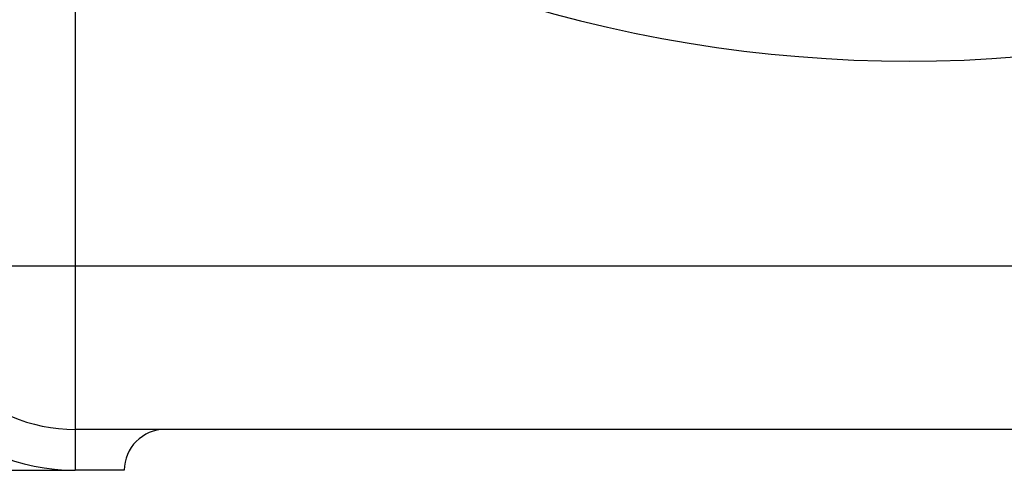
# Model space of a CAD drawing. Extents: x 24 to 1164, y -670 to 196.
# Drawn here: x 444 to 504, y -331 to -303 of the extents above; entities that cross this region are included whole.
import ezdxf

# ---------------------------------------------------------------- set-up
doc = ezdxf.new("R2010")
doc.units = 0
doc.linetypes.add('DASHED', pattern=[11.05, 8.7, -2.35])
doc.layers.get('0').update_dxf_attribs({"linetype": 'CONTINUOUS'})
doc.layers.add('NEVIDI', color=4, linetype='DASHED')

msp = doc.modelspace()

# ---------------------------------------------------------------- linework, layer by layer
at = {"color": 2}
for p, q in [((549.000009, -328.500009), (447.000009, -328.500009)), ((549.000009, -328.500009), (447.000009, -328.500009)), ((430.000009, -331.000009), (447.000009, -331.000009)), ((450.000009, -331.000009), (447.000009, -331.000009))]:
    msp.add_line(p, q, dxfattribs=at)
for centre, radius, start, end in [((447.000009, -318.500009), 10, 180, 270), ((452.500009, -331.000009), 2.5, 90, 180)]:
    msp.add_arc(centre, radius, start, end, dxfattribs=at)
at = {"layer": 'NEVIDI', "color": 7, "linetype": 'CONTINUOUS'}
for p, q in [((447.000009, -288.482831), (447.000009, -318.500009)), ((437.000009, -318.500009), (447.000009, -318.500009)), ((447.000009, -318.500009), (447.000009, -328.500009)), ((447.000009, -318.500009), (549.000009, -318.500009)), ((447.000009, -328.500009), (447.000009, -331.000009))]:
    msp.add_line(p, q, dxfattribs=at)
for centre, radius, start, end in [((498.000009, -223.000009), 83, 232.087464, 307.912536), ((447.000009, -318.500009), 12.5, 180, 270)]:
    msp.add_arc(centre, radius, start, end, dxfattribs=at)

doc.saveas('drawing.dxf')
